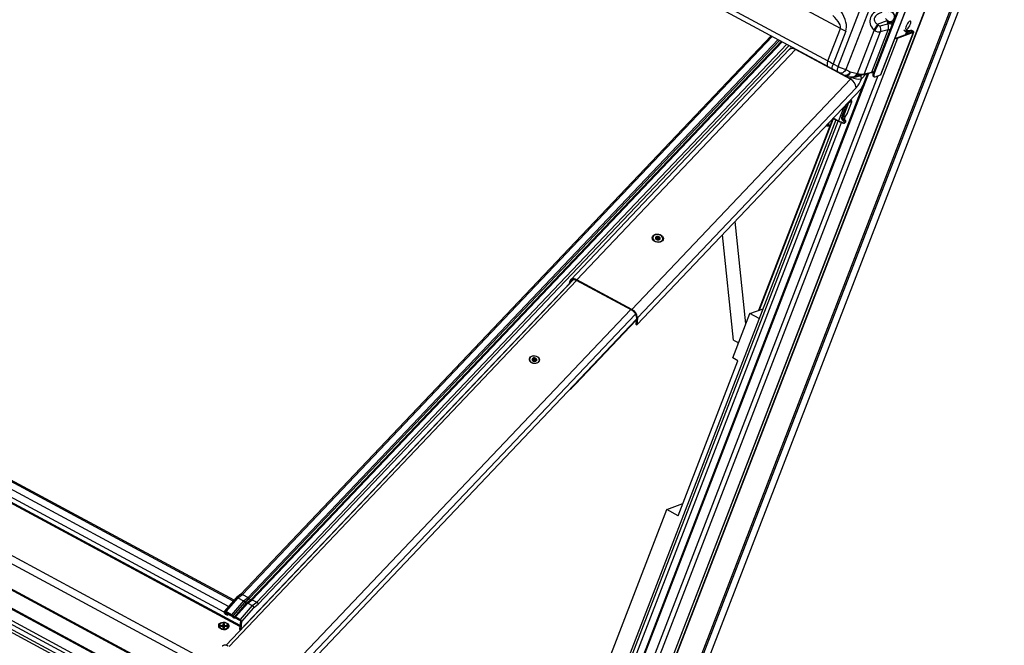
# Model space of a CAD drawing. Units: millimetres. Extents: x -23272466 to 44913, y -22484634 to 188.
# Drawn here: x -23270368 to -23270318, y -22482996 to -22482964 of the extents above; entities that cross this region are included whole.
import ezdxf

# ---------------------------------------------------------------- set-up
doc = ezdxf.new("R2010")
doc.units = ezdxf.units.MM
doc.linetypes.add('DASHED', pattern=[19.05, 12.7, -6.35])
doc.layers.get('0').update_dxf_attribs({"lineweight": 20})
doc.layers.add('KEYLITE FELT-BREATHER MEMBRANE', color=151, linetype='DASHED', lineweight=35)

# ---------------------------------------------------------------- blocks, each defined once
blk = doc.blocks.new('ikona TH FE')
at = {"color": 152, "linetype": 'Continuous', "lineweight": 25, "true_color": 0x2776bb}
for p, q in [((5308.547, -2593.538), (5248.762, -2561.356)), ((5307.536, -2596.544), (5247.751, -2564.362)), ((5247.768, -2563.93), (5307.553, -2596.112)), ((5286.933, -2670.641), (5321.573, -2580.93)), ((5287.985, -2668.244), (5321.063, -2582.579)), ((5316.012, -2584.538), (5311.204, -2596.991)), ((5316.07, -2584.569), (5311.262, -2597.022)), ((5316.725, -2584.327), (5311.746, -2597.22)), ((5311.759, -2597.21), (5316.739, -2584.312)), ((5289.961, -2664.6), (5320.491, -2585.53)), ((5286.95, -2665.43), (5317.262, -2586.925)), ((5286.963, -2665.449), (5317.293, -2586.899)), ((5308.379, -2596.554), (5310.67, -2590.62)), ((5311.282, -2590.835), (5308.977, -2596.805)), ((5311.489, -2593.197), (5312.257, -2592.911)), ((5311.489, -2593.197), (5311.538, -2593.249)), ((5311.714, -2593.336), (5312.321, -2593.177)), ((5312.257, -2592.911), (5312.242, -2592.871)), ((5312.327, -2593.088), (5312.257, -2592.911)), ((5312.427, -2593.099), (5312.378, -2593.056)), ((5312.418, -2592.96), (5312.419, -2592.963)), ((5312.714, -2593.078), (5312.599, -2593.082)), ((5312.599, -2593.082), (5312.697, -2593.123)), ((5312.728, -2592.891), (5312.743, -2592.879)), ((5303.054, -2594.131), (5260.9, -2638.472)), ((5287.264, -2664.025), (5314.364, -2593.839)), ((5287.28, -2664.014), (5314.381, -2593.825)), ((5307.553, -2596.112), (5308.547, -2593.538)), ((5308.965, -2593.751), (5307.968, -2596.333)), ((5309.911, -2597.12), (5311.232, -2593.699)), ((5311.717, -2593.802), (5310.425, -2597.148)), ((5311.035, -2597), (5312.333, -2593.641)), ((5311.232, -2593.699), (5311.183, -2593.647)), ((5312.333, -2593.641), (5311.717, -2593.802)), ((5313.032, -2594.279), (5314.306, -2593.808)), ((5313.09, -2594.31), (5314.364, -2593.839)), ((5313.798, -2593.843), (5313.579, -2593.677)), ((5313.626, -2593.66), (5313.808, -2593.798)), ((5313.725, -2593.735), (5313.745, -2593.683)), ((5313.729, -2594.021), (5313.798, -2593.843)), ((5313.745, -2593.683), (5313.789, -2593.716)), ((5313.745, -2593.683), (5314.116, -2593.683)), ((5313.798, -2593.887), (5313.748, -2594.014)), ((5313.769, -2593.768), (5313.789, -2593.716)), ((5313.789, -2593.716), (5314.16, -2593.716)), ((5313.805, -2593.88), (5313.808, -2593.879)), ((5314.306, -2593.808), (5313.93, -2593.947)), ((5313.931, -2593.834), (5314.082, -2593.778)), ((5314.091, -2593.739), (5314.076, -2593.78)), ((5314.082, -2593.778), (5314.093, -2593.749)), ((5314.16, -2593.716), (5314.116, -2593.683)), ((5314.124, -2593.731), (5314.206, -2593.739)), ((5314.16, -2593.716), (5314.153, -2593.734)), ((5314.306, -2593.808), (5314.364, -2593.839)), ((5314.312, -2593.804), (5314.313, -2593.802)), ((5303.134, -2594.174), (5261.017, -2638.477)), ((5303.591, -2594.42), (5261.474, -2638.722)), ((5303.713, -2594.486), (5261.569, -2638.817)), ((5303.846, -2594.557), (5261.702, -2638.888)), ((5303.923, -2594.599), (5261.806, -2638.901)), ((5304.28, -2594.791), (5262.163, -2639.093)), ((5304.461, -2594.888), (5262.276, -2639.262)), ((5313.09, -2594.31), (5283.613, -2670.653)), ((5313.032, -2594.279), (5313.09, -2594.31)), ((5304.487, -2595.209), (5287.11, -2613.488)), ((5304.966, -2595.214), (5287.588, -2613.494)), ((5309.343, -2597.57), (5304.966, -2595.214)), ((5307.968, -2596.333), (5308.379, -2596.554)), ((5310.71, -2597.109), (5282.996, -2668.886)), ((5283.077, -2668.903), (5310.808, -2597.086)), ((5308.299, -2596.953), (5307.888, -2596.733)), ((5308.884, -2597.262), (5308.53, -2597.076)), ((5308.977, -2596.805), (5309.331, -2596.991)), ((5309.331, -2596.991), (5309.911, -2597.12)), ((5310.165, -2597.291), (5310.246, -2597.205)), ((5310.588, -2597.139), (5310.214, -2597.532)), ((5310.38, -2597.189), (5310.991, -2597.042)), ((5310.425, -2597.148), (5311.035, -2597)), ((5310.806, -2597.09), (5310.808, -2597.086)), ((5311.204, -2596.991), (5311.262, -2597.022)), ((5311.313, -2597.38), (5311.746, -2597.22)), ((5311.52, -2597.304), (5283.231, -2670.568)), ((5291.965, -2615.85), (5309.343, -2597.57)), ((5309.036, -2597.318), (5309.249, -2597.365)), ((5311.188, -2597.349), (5311.246, -2597.381)), ((5292.372, -2617.076), (5310.224, -2598.297)), ((5309.797, -2598.239), (5292.42, -2616.518)), ((5310.224, -2598.297), (5310.333, -2598.071)), ((5309.041, -2599.542), (5308.66, -2600.528)), ((5309.191, -2599.447), (5308.766, -2600.546)), ((5309.08, -2600.311), (5309.45, -2599.351)), ((5309.45, -2599.351), (5309.191, -2599.447)), ((5309.21, -2599.364), (5309.426, -2599.285)), ((5309.343, -2599.24), (5309.321, -2599.248)), ((5309.426, -2599.285), (5309.343, -2599.24)), ((5309.415, -2599.272), (5309.359, -2599.241)), ((5308.821, -2599.773), (5308.397, -2600.871)), ((5308.977, -2600.468), (5309.08, -2600.311)), ((5308.977, -2600.473), (5309.074, -2600.325)), ((5309.098, -2600.28), (5309.08, -2600.311)), ((5309.08, -2600.311), (5309.08, -2600.314)), ((5308.188, -2600.795), (5282.069, -2668.44)), ((5282.245, -2668.54), (5308.366, -2600.891)), ((5282.538, -2668.562), (5308.625, -2601.001)), ((5307.915, -2600.727), (5302.047, -2615.923)), ((5302.128, -2615.893), (5307.998, -2600.693)), ((5307.628, -2601.028), (5307.603, -2601.13)), ((5307.964, -2600.675), (5308.396, -2600.907)), ((5307.987, -2600.65), (5308.397, -2600.871)), ((5308.766, -2600.546), (5308.977, -2600.468)), ((5308.812, -2601.017), (5308.881, -2601.017)), ((5308.868, -2601.049), (5308.947, -2600.98)), ((5308.942, -2600.968), (5308.881, -2601.017)), ((5307.428, -2601.239), (5307.487, -2601.271)), ((5307.493, -2601.261), (5307.505, -2601.267)), ((5301.032, -2617.005), (5300.177, -2608.866)), ((5293.635, -2610.152), (5293.634, -2610.161)), ((5293.872, -2610.26), (5293.876, -2610.225)), ((5293.897, -2610.272), (5293.905, -2610.206)), ((5293.908, -2610.24), (5293.901, -2610.237)), ((5293.908, -2610.24), (5293.921, -2610.115)), ((5293.992, -2610.215), (5294.005, -2610.089)), ((5294.063, -2610.221), (5294.077, -2610.096)), ((5294.141, -2610.263), (5294.154, -2610.138)), ((5294.152, -2610.261), (5294.141, -2610.263)), ((5294.155, -2610.229), (5294.148, -2610.296)), ((5294.176, -2610.289), (5294.18, -2610.254)), ((5294.429, -2610.247), (5294.43, -2610.238)), ((5300.047, -2618.296), (5299.169, -2609.927)), ((5260.355, -2638.952), (5210.449, -2612.088)), ((5260.821, -2641.041), (5208.419, -2612.833)), ((5260.829, -2640.965), (5208.45, -2612.77)), ((5259.926, -2639.444), (5210.02, -2612.58)), ((5260.294, -2639.022), (5210.388, -2612.158)), ((5262.522, -2646.087), (5201.671, -2613.331)), ((5259.559, -2639.886), (5209.64, -2613.015)), ((5287.312, -2613.497), (5259.72, -2642.52)), ((5287.312, -2613.497), (5259.72, -2642.52)), ((5259.954, -2642.613), (5287.575, -2613.559)), ((5287.025, -2613.799), (5287.047, -2613.626)), ((5287.128, -2613.69), (5287.13, -2613.672)), ((5287.13, -2613.672), (5287.294, -2613.499)), ((5291.957, -2615.918), (5287.581, -2613.562)), ((5291.965, -2615.85), (5287.588, -2613.494)), ((5262.272, -2646.592), (5201.42, -2613.836)), ((5287.029, -2613.768), (5260.884, -2641.27)), ((5262.05, -2648.574), (5201.198, -2615.818)), ((5262.068, -2648.494), (5201.216, -2615.738)), ((5264.247, -2644.926), (5291.87, -2615.87)), ((5301.35, -2616.181), (5302.397, -2615.794)), ((5264.582, -2645.831), (5292.322, -2616.653)), ((5264.587, -2645.334), (5292.267, -2616.217)), ((5287.501, -2621.778), (5292.316, -2616.712)), ((5292.337, -2616.475), (5292.289, -2617.031)), ((5292.42, -2616.518), (5292.372, -2617.076)), ((5299.991, -2619.699), (5301.35, -2616.181)), ((5302.093, -2616.581), (5301.35, -2616.181)), ((5261.671, -2649.807), (5200.819, -2617.05)), ((5200.822, -2617.121), (5261.674, -2649.877)), ((5292.289, -2617.031), (5292.372, -2617.076)), ((5300.047, -2618.296), (5300.357, -2618.462)), ((5300.363, -2618.466), (5300.357, -2618.462)), ((5283.827, -2619.794), (5283.827, -2619.797)), ((5284.065, -2619.858), (5284.071, -2619.806)), ((5284.106, -2619.938), (5284.108, -2619.922)), ((5284.112, -2619.945), (5284.116, -2619.912)), ((5284.115, -2619.898), (5284.127, -2619.782)), ((5284.173, -2619.857), (5284.187, -2619.732)), ((5284.266, -2619.867), (5284.28, -2619.741)), ((5284.319, -2619.931), (5284.315, -2619.966)), ((5284.33, -2619.8), (5284.317, -2619.917)), ((5284.323, -2619.961), (5284.325, -2619.943)), ((5284.375, -2619.889), (5284.381, -2619.837)), ((5284.622, -2619.883), (5284.623, -2619.88)), ((5295.652, -2632.236), (5300.406, -2619.923)), ((5300.406, -2619.923), (5299.991, -2619.699)), ((5294.739, -2631.745), (5296.026, -2631.269)), ((5252.945, -2646.404), (5226.776, -2632.317)), ((5253.208, -2646.237), (5227.116, -2632.191)), ((5254.191, -2645.854), (5228.083, -2631.8)), ((5282.343, -2663.847), (5294.739, -2631.745)), ((5295.652, -2632.236), (5294.739, -2631.745)), ((5252.428, -2646.76), (5226.286, -2632.689)), ((5252.606, -2646.619), (5226.489, -2632.56)), ((5260.531, -2638.75), (5259.571, -2639.851)), ((5260.658, -2638.746), (5259.693, -2639.852)), ((5260.904, -2638.469), (5260.541, -2638.741)), ((5260.658, -2638.746), (5261.017, -2638.477)), ((5260.658, -2638.746), (5261.114, -2638.992)), ((5261.017, -2638.477), (5261.474, -2638.722)), ((5261.114, -2638.992), (5261.474, -2638.722)), ((5261.114, -2638.992), (5260.149, -2640.098)), ((5261.207, -2639.088), (5260.245, -2640.191)), ((5261.339, -2639.16), (5260.378, -2640.262)), ((5261.446, -2639.17), (5260.481, -2640.276)), ((5261.803, -2639.363), (5260.838, -2640.468)), ((5261.91, -2639.537), (5260.952, -2640.634)), ((5261.207, -2639.088), (5261.569, -2638.817)), ((5261.339, -2639.16), (5261.702, -2638.888)), ((5261.446, -2639.17), (5261.806, -2638.901)), ((5261.446, -2639.17), (5261.803, -2639.363)), ((5261.803, -2639.363), (5262.163, -2639.093)), ((5261.806, -2638.901), (5262.163, -2639.093)), ((5261.91, -2639.537), (5262.276, -2639.262)), ((5259.671, -2640.05), (5259.838, -2640.139)), ((5259.72, -2639.936), (5259.679, -2639.984)), ((5259.845, -2640.073), (5259.679, -2639.984)), ((5259.686, -2639.918), (5260.142, -2640.163)), ((5260.149, -2640.098), (5259.693, -2639.852)), ((5259.92, -2640.044), (5259.838, -2640.139)), ((5259.838, -2640.139), (5259.845, -2640.073)), ((5259.886, -2640.026), (5259.845, -2640.073)), ((5260.2, -2640.231), (5259.899, -2640.069)), ((5260.838, -2640.468), (5260.481, -2640.276)), ((5259.185, -2640.943), (5259.182, -2640.977)), ((5259.295, -2641.005), (5259.293, -2640.939)), ((5259.293, -2640.939), (5259.463, -2640.945)), ((5259.34, -2641.004), (5259.293, -2640.939)), ((5259.295, -2641.005), (5259.465, -2641.011)), ((5259.34, -2641.006), (5259.34, -2641.004)), ((5259.347, -2641.007), (5259.34, -2641.004)), ((5259.456, -2641.011), (5259.463, -2640.945)), ((5259.463, -2640.945), (5259.487, -2640.928)), ((5259.49, -2641.03), (5259.465, -2641.011)), ((5259.487, -2640.928), (5259.477, -2641.021)), ((5259.574, -2640.806), (5259.484, -2640.803)), ((5259.487, -2640.928), (5259.484, -2640.803)), ((5259.568, -2640.908), (5259.487, -2640.905)), ((5259.493, -2641.155), (5259.49, -2641.03)), ((5259.565, -2641.067), (5259.491, -2641.065)), ((5259.518, -2641.083), (5259.491, -2641.071)), ((5259.491, -2641.084), (5259.519, -2641.116)), ((5259.565, -2641.067), (5259.518, -2641.083)), ((5259.519, -2641.116), (5259.518, -2641.083)), ((5259.519, -2641.116), (5259.565, -2641.067)), ((5259.565, -2641.067), (5259.564, -2641.118)), ((5259.568, -2640.908), (5259.565, -2641.039)), ((5259.565, -2641.039), (5259.577, -2640.931)), ((5259.577, -2641.054), (5259.565, -2641.039)), ((5259.565, -2641.067), (5259.577, -2641.054)), ((5259.566, -2641.133), (5259.565, -2641.067)), ((5259.574, -2640.806), (5259.568, -2640.908)), ((5259.58, -2641.033), (5259.568, -2641.142)), ((5259.577, -2640.931), (5259.574, -2640.806)), ((5259.577, -2640.931), (5259.602, -2640.95)), ((5259.604, -2641.016), (5259.58, -2641.033)), ((5259.583, -2641.158), (5259.58, -2641.033)), ((5259.602, -2640.95), (5259.595, -2641.023)), ((5259.602, -2640.95), (5259.772, -2640.956)), ((5259.604, -2641.016), (5259.774, -2641.022)), ((5259.712, -2641.017), (5259.704, -2641.019)), ((5259.772, -2640.956), (5259.712, -2641.017)), ((5259.712, -2641.02), (5259.712, -2641.017)), ((5259.774, -2641.022), (5259.772, -2640.956)), ((5259.878, -2641.052), (5259.881, -2641.018)), ((5260.867, -2640.59), (5260.409, -2640.343)), ((5260.474, -2640.342), (5260.831, -2640.534)), ((5260.869, -2640.59), (5260.801, -2641.225)), ((5260.952, -2640.634), (5260.884, -2641.27)), ((5259.346, -2641.223), (5259.349, -2641.225)), ((5259.519, -2641.116), (5259.492, -2641.115)), ((5259.519, -2641.116), (5259.492, -2641.125)), ((5259.566, -2641.133), (5259.493, -2641.131)), ((5259.583, -2641.158), (5259.493, -2641.155)), ((5259.519, -2641.132), (5259.519, -2641.116)), ((5259.566, -2641.133), (5259.519, -2641.116)), ((5259.564, -2641.118), (5259.519, -2641.116)), ((5259.564, -2641.118), (5259.566, -2641.133)), ((5259.566, -2641.133), (5259.569, -2641.134)), ((5259.568, -2641.142), (5259.571, -2641.157)), ((5259.662, -2641.258), (5259.665, -2641.257))]:
    blk.add_line(p, q, dxfattribs=at)
at = {"color": 152, "linetype": 'Continuous', "lineweight": 25, "true_color": 0x2776bb, "flags": 128}
for points in [[(5312.142, -2592.747), (5312.173, -2592.796), (5312.255, -2592.882), (5312.357, -2592.941), (5312.47, -2592.968), (5312.583, -2592.961), (5312.686, -2592.92), (5312.771, -2592.849), (5312.829, -2592.755), (5312.856, -2592.645), (5312.849, -2592.529), (5312.809, -2592.418), (5312.739, -2592.321), (5312.646, -2592.248), (5312.537, -2592.204), (5312.423, -2592.194), (5312.352, -2592.205)], [(5312.68, -2592.924), (5312.757, -2592.889), (5312.801, -2592.855)], [(5313.77, -2593.343), (5313.739, -2593.442), (5313.727, -2593.525), (5313.735, -2593.584), (5313.764, -2593.614), (5313.809, -2593.611), (5313.866, -2593.576), (5313.93, -2593.512), (5313.995, -2593.426), (5314.054, -2593.325), (5314.102, -2593.22), (5314.133, -2593.121), (5314.145, -2593.038), (5314.136, -2592.979), (5314.108, -2592.949), (5314.063, -2592.952), (5314.006, -2592.987), (5313.942, -2593.051), (5313.877, -2593.137), (5313.818, -2593.238), (5313.77, -2593.343)], [(5313.93, -2593.947), (5313.912, -2593.949), (5313.888, -2593.946), (5313.861, -2593.938), (5313.834, -2593.926), (5313.813, -2593.912), (5313.8, -2593.899), (5313.797, -2593.887), (5313.805, -2593.88)], [(5313.808, -2593.879), (5313.813, -2593.877), (5313.816, -2593.873), (5313.817, -2593.87), (5313.816, -2593.865), (5313.814, -2593.86), (5313.81, -2593.855), (5313.805, -2593.849), (5313.798, -2593.843)], [(5314.093, -2593.749), (5314.091, -2593.745), (5314.091, -2593.74), (5314.093, -2593.737), (5314.096, -2593.734), (5314.101, -2593.732), (5314.107, -2593.731), (5314.115, -2593.73), (5314.124, -2593.731)], [(5314.364, -2593.839), (5314.381, -2593.825), (5314.379, -2593.804), (5314.358, -2593.777), (5314.321, -2593.749), (5314.272, -2593.723), (5314.217, -2593.701), (5314.163, -2593.687), (5314.116, -2593.683)], [(5314.306, -2593.808), (5314.316, -2593.8), (5314.315, -2593.787), (5314.302, -2593.772), (5314.281, -2593.755), (5314.252, -2593.74), (5314.219, -2593.727), (5314.188, -2593.719), (5314.16, -2593.716)], [(5314.206, -2593.739), (5314.227, -2593.743), (5314.25, -2593.75), (5314.272, -2593.76), (5314.292, -2593.771), (5314.306, -2593.783), (5314.313, -2593.794), (5314.313, -2593.802), (5314.306, -2593.808)], [(5307.553, -2596.112), (5307.525, -2596.191), (5307.504, -2596.266), (5307.49, -2596.335), (5307.484, -2596.397), (5307.486, -2596.45), (5307.495, -2596.492), (5307.512, -2596.524), (5307.536, -2596.544)], [(5307.968, -2596.333), (5307.935, -2596.41), (5307.909, -2596.483), (5307.888, -2596.548), (5307.874, -2596.606), (5307.867, -2596.654), (5307.867, -2596.692), (5307.874, -2596.718), (5307.888, -2596.733)], [(5308.379, -2596.554), (5308.347, -2596.631), (5308.32, -2596.703), (5308.299, -2596.769), (5308.285, -2596.827), (5308.278, -2596.875), (5308.278, -2596.913), (5308.285, -2596.939), (5308.299, -2596.953)], [(5308.977, -2596.805), (5308.92, -2596.881), (5308.86, -2596.948), (5308.798, -2597.003), (5308.738, -2597.047), (5308.679, -2597.076), (5308.623, -2597.091), (5308.573, -2597.091), (5308.53, -2597.076)], [(5309.331, -2596.991), (5309.274, -2597.067), (5309.214, -2597.134), (5309.152, -2597.189), (5309.092, -2597.233), (5309.033, -2597.262), (5308.977, -2597.277), (5308.927, -2597.277), (5308.884, -2597.262)], [(5309.331, -2596.991), (5309.288, -2597.089), (5309.24, -2597.173), (5309.19, -2597.241), (5309.139, -2597.289), (5309.088, -2597.315), (5309.041, -2597.319), (5309.036, -2597.318)], [(5309.943, -2597.178), (5309.865, -2597.208), (5309.827, -2597.222)], [(5309.911, -2597.12), (5309.898, -2597.145), (5309.885, -2597.16), (5309.872, -2597.164), (5309.867, -2597.162)], [(5311.188, -2597.349), (5311.183, -2597.347), (5311.161, -2597.32), (5311.148, -2597.278), (5311.147, -2597.222), (5311.155, -2597.153), (5311.175, -2597.075), (5311.204, -2596.991)], [(5311.262, -2597.022), (5311.233, -2597.106), (5311.214, -2597.184), (5311.205, -2597.253), (5311.206, -2597.309), (5311.219, -2597.352), (5311.241, -2597.378), (5311.273, -2597.388), (5311.313, -2597.38)], [(5311.759, -2597.21), (5311.755, -2597.215), (5311.746, -2597.22)], [(5309.343, -2599.24), (5309.334, -2599.236), (5309.332, -2599.236)], [(5308.396, -2600.907), (5308.395, -2600.907), (5308.393, -2600.904), (5308.392, -2600.9), (5308.392, -2600.894), (5308.393, -2600.887), (5308.395, -2600.88), (5308.397, -2600.871)], [(5308.403, -2600.907), (5308.399, -2600.908), (5308.396, -2600.907)], [(5308.776, -2601.039), (5308.78, -2601.042), (5308.784, -2601.044)], [(5308.784, -2601.044), (5308.784, -2601.044), (5308.789, -2601.044), (5308.794, -2601.042), (5308.799, -2601.038), (5308.804, -2601.033), (5308.808, -2601.026), (5308.812, -2601.017)], [(5308.812, -2601.017), (5308.81, -2601.028), (5308.807, -2601.037), (5308.803, -2601.042), (5308.799, -2601.045), (5308.799, -2601.045)], [(5308.947, -2600.98), (5308.947, -2600.98), (5308.947, -2600.978), (5308.945, -2600.974), (5308.942, -2600.968)], [(5308.95, -2600.852), (5308.957, -2600.853), (5308.96, -2600.855)], [(5308.977, -2600.473), (5308.978, -2600.472), (5308.977, -2600.468)], [(5294.406, -2610.396), (5294.321, -2610.462), (5294.212, -2610.506), (5294.089, -2610.524), (5293.961, -2610.517), (5293.839, -2610.483), (5293.733, -2610.425), (5293.651, -2610.349), (5293.6, -2610.261), (5293.584, -2610.167), (5293.604, -2610.076), (5293.659, -2609.994), (5293.744, -2609.928), (5293.852, -2609.884), (5293.976, -2609.866), (5294.103, -2609.874), (5294.225, -2609.907), (5294.332, -2609.965), (5294.414, -2610.041), (5294.465, -2610.129), (5294.481, -2610.223), (5294.461, -2610.314), (5294.406, -2610.396)], [(5293.7, -2610.016), (5293.65, -2610.093), (5293.633, -2610.178), (5293.652, -2610.265), (5293.705, -2610.346), (5293.787, -2610.414), (5293.891, -2610.462), (5294.007, -2610.486), (5294.125, -2610.484), (5294.236, -2610.457), (5294.328, -2610.406), (5294.394, -2610.337), (5294.427, -2610.255), (5294.426, -2610.168), (5294.39, -2610.083), (5294.322, -2610.008), (5294.228, -2609.95), (5294.117, -2609.913), (5293.998, -2609.902), (5293.882, -2609.916), (5293.78, -2609.956), (5293.7, -2610.016)], [(5293.992, -2610.215), (5293.989, -2610.225), (5293.983, -2610.233), (5293.973, -2610.241), (5293.962, -2610.246), (5293.948, -2610.248), (5293.934, -2610.248), (5293.92, -2610.246), (5293.908, -2610.24)], [(5294.063, -2610.221), (5294.061, -2610.211), (5294.054, -2610.202), (5294.043, -2610.195), (5294.029, -2610.192), (5294.016, -2610.193), (5294.004, -2610.197), (5293.995, -2610.205), (5293.992, -2610.215)], [(5294.038, -2610.334), (5294.084, -2610.331), (5294.126, -2610.321), (5294.163, -2610.302), (5294.192, -2610.278), (5294.212, -2610.248), (5294.221, -2610.216), (5294.219, -2610.182), (5294.207, -2610.149)], [(5294.141, -2610.263), (5294.127, -2610.266), (5294.113, -2610.266), (5294.099, -2610.263), (5294.087, -2610.258), (5294.076, -2610.25), (5294.069, -2610.241), (5294.064, -2610.231), (5294.063, -2610.221)], [(5287.588, -2613.494), (5287.491, -2613.45), (5287.396, -2613.423), (5287.307, -2613.413), (5287.227, -2613.423), (5287.158, -2613.45), (5287.104, -2613.494), (5287.067, -2613.554), (5287.047, -2613.626)], [(5287.581, -2613.562), (5287.5, -2613.525), (5287.421, -2613.502), (5287.347, -2613.495), (5287.279, -2613.503), (5287.222, -2613.525), (5287.177, -2613.562), (5287.146, -2613.612), (5287.13, -2613.672)], [(5284.561, -2620.018), (5284.48, -2620.079), (5284.377, -2620.119), (5284.26, -2620.133), (5284.14, -2620.122), (5284.027, -2620.085), (5283.933, -2620.026), (5283.864, -2619.95), (5283.827, -2619.864), (5283.826, -2619.776), (5283.86, -2619.693), (5283.926, -2619.623), (5284.02, -2619.572), (5284.131, -2619.545), (5284.251, -2619.543), (5284.368, -2619.568), (5284.473, -2619.616), (5284.556, -2619.684), (5284.609, -2619.766), (5284.628, -2619.854), (5284.612, -2619.94), (5284.561, -2620.018)], [(5284.561, -2620.018), (5284.48, -2620.079), (5284.377, -2620.119), (5284.26, -2620.133), (5284.14, -2620.122), (5284.027, -2620.085), (5283.933, -2620.026), (5283.864, -2619.95), (5283.827, -2619.864), (5283.826, -2619.776), (5283.86, -2619.693), (5283.926, -2619.623), (5284.02, -2619.572), (5284.131, -2619.545), (5284.251, -2619.543), (5284.368, -2619.568), (5284.473, -2619.616), (5284.556, -2619.684), (5284.609, -2619.766), (5284.628, -2619.854), (5284.612, -2619.94), (5284.561, -2620.018)], [(5284.004, -2620.07), (5284.112, -2620.112), (5284.229, -2620.13), (5284.347, -2620.122), (5284.453, -2620.088), (5284.54, -2620.033), (5284.598, -2619.96), (5284.623, -2619.876), (5284.613, -2619.788), (5284.568, -2619.705), (5284.493, -2619.634), (5284.394, -2619.58), (5284.28, -2619.55), (5284.161, -2619.545), (5284.048, -2619.566), (5283.951, -2619.611), (5283.877, -2619.676), (5283.835, -2619.756), (5283.828, -2619.842), (5283.855, -2619.928), (5283.916, -2620.007), (5284.004, -2620.07)], [(5259.201, -2640.802), (5259.281, -2640.741), (5259.384, -2640.702), (5259.499, -2640.687), (5259.618, -2640.699), (5259.729, -2640.735), (5259.823, -2640.794), (5259.891, -2640.868), (5259.927, -2640.953), (5259.929, -2641.041), (5259.895, -2641.123), (5259.829, -2641.192), (5259.737, -2641.242), (5259.627, -2641.27), (5259.508, -2641.271), (5259.392, -2641.247), (5259.288, -2641.199), (5259.206, -2641.132), (5259.154, -2641.051), (5259.135, -2640.964), (5259.151, -2640.878), (5259.201, -2640.802)], [(5259.182, -2640.977), (5259.187, -2641.044), (5259.226, -2641.125), (5259.298, -2641.195), (5259.396, -2641.244), (5259.508, -2641.269), (5259.622, -2641.266), (5259.726, -2641.236), (5259.809, -2641.182), (5259.862, -2641.109), (5259.878, -2641.052)], [(5259.882, -2640.993), (5259.861, -2640.909), (5259.805, -2640.833), (5259.719, -2640.773), (5259.613, -2640.735), (5259.498, -2640.724), (5259.387, -2640.741), (5259.292, -2640.783), (5259.223, -2640.847), (5259.188, -2640.926), (5259.19, -2641.01), (5259.23, -2641.091), (5259.302, -2641.161), (5259.399, -2641.21), (5259.511, -2641.235), (5259.626, -2641.232), (5259.73, -2641.202), (5259.813, -2641.148), (5259.866, -2641.075), (5259.882, -2640.993)]]:
    blk.add_lwpolyline(points, dxfattribs=at)
at = {"color": 152, "linetype": 'Continuous', "lineweight": 25, "true_color": 0x2776bb}
for centre, radius, start, end in [((5312.467, -2592.584), 0.404, 313.16568, 100.41219), ((5310.595, -2592.918), 0.937, 308.86605, 342.62744), ((5310.644, -2592.969), 0.937, 308.86598, 342.62751), ((5311.081, -2593.572), 0.676, 340.07856, 20.44044), ((5311.153, -2589.979), 3.133, 290.62424, 291.1171), ((5312.594, -2593.194), 0.192, 150.43922, 163.99988), ((5312.755, -2592.771), 0.387, 209.83266, 230.62435), ((5312.786, -2592.961), 0.223, 181.04087, 212.94166), ((5313.576, -2584.187), 10.617, 241.72895, 244.26019), ((5312.422, -2594.126), 0.494, 81.16328, 100.45493), ((5313.914, -2593.664), 0.171, 231.85063, 275.63398), ((5314.078, -2593.76), 0.0185, 283.11045, 34.94924), ((5313.013, -2593.938), 0.381, 250.14268, 281.74706), ((5312.975, -2594.009), 0.276, 252.73117, 282.10366), ((5304.723, -2595.538), 0.405, 53.10939, 125.58664), ((5309.166, -2596.732), 0.6, 242.28476, 257.4447), ((5309.407, -2595.371), 1.975, 278.50762, 292.16408), ((5310.233, -2595.933), 1.23, 254.82749, 278.98003), ((5310.364, -2597.128), 0.0636, 284.52685, 341.10554), ((5310.975, -2596.98), 0.0636, 284.49952, 341.10335), ((5311.125, -2597.477), 0.485, 80.98128, 100.63479), ((5308.996, -2598.295), 0.804, 3.99716, 64.44661), ((5309.399, -2594.416), 2.975, 270.8358, 284.92871), ((5310.016, -2596.432), 1.118, 239.0789, 280.2047), ((5309.717, -2597.508), 0.498, 357.22816, 25.85445), ((5309.166, -2599.334), 0.115, 253.77041, 282.46265), ((5309.139, -2599.428), 0.0547, 339.98478, 38.62839), ((5309.399, -2599.332), 0.0546, 339.94538, 60.64884), ((5307.529, -2601.061), 0.101, 255.47262, 316.89741), ((5309.076, -2599.608), 1.434, 241.73236, 259.3552), ((5309.015, -2599.768), 1.293, 241.73245, 259.35508), ((5308.741, -2600.374), 0.174, 242.48097, 278.27393), ((5308.793, -2600.995), 0.05, 260.04823, 276.65676), ((5293.949, -2610.186), 0.106, 140.75788, 209.24827), ((5293.883, -2610.235), 0.0264, 186.10882, 240.15061), ((5293.892, -2610.126), 0.0258, 108.87536, 164.02188), ((5294.031, -2610.12), 0.213, 220.45834, 262.14524), ((5294.015, -2610.266), 0.211, 85.10881, 128.74321), ((5294.025, -2610.289), 0.0476, 242.22826, 286.72483), ((5294.04, -2610.104), 0.0487, 71.30392, 97.65241), ((5294.032, -2610.27), 0.213, 39.56834, 83.83297), ((5294.181, -2610.155), 0.0263, 13.47939, 52.87136), ((5291.669, -2616.522), 0.67, 3.99743, 64.44636), ((5291.618, -2616.575), 0.804, 3.99755, 64.44623), ((5284.054, -2619.82), 0.0196, 150.67584, 199.34436), ((5284.174, -2619.819), 0.138, 183.36188, 241.66432), ((5284.17, -2619.842), 0.136, 106.31071, 166.57055), ((5284.138, -2619.914), 0.0406, 221.50186, 261.9116), ((5284.139, -2619.885), 0.044, 39.46229, 115.52511), ((5284.153, -2619.746), 0.0402, 92.63032, 122.20662), ((5284.237, -2619.723), 0.253, 245.63945, 283.30576), ((5284.22, -2619.895), 0.202, 15.13374, 110.05619), ((5284.224, -2619.818), 0.064, 217.24428, 311.13245), ((5284.294, -2619.901), 0.0437, 48.54375, 128.72673), ((5284.298, -2619.93), 0.0398, 266.99152, 307.77685), ((5284.347, -2619.92), 0.0297, 174.0599, 197.23094), ((5284.28, -2619.831), 0.137, 287.71274, 344.06953), ((5284.398, -2619.854), 0.0205, 315.03712, 34.98684), ((5284.389, -2618.866), 4.262, 308.8421, 316.8924), ((5260.955, -2638.562), 0.105, 53.77393, 118.81088), ((5261.358, -2638.934), 0.241, 29.08798, 61.40539), ((5261.68, -2638.769), 0.121, 203.3123, 280.10116), ((5261.741, -2639), 0.118, 56.63889, 109.29669), ((5262.077, -2639.273), 0.199, 3.17625, 64.62117), ((5260.959, -2641.227), 0.158, 179.13101, 223.72554), ((5260.926, -2641.272), 0.0418, 176.37674, 206.7252)]:
    blk.add_arc(centre, radius, start, end, dxfattribs=at)
for centre, major_axis, ratio, start_param, end_param in [((5252.689, -2565.075), (55.849, -28.483), 0.059836, 0.006193, 0.180726), ((5251.338, -2565.943), (57.598, -27.875), 0.117479, 0.009684, 0.184217), ((5312.566, -2593.031), (1.677, -0.12), 0.697495, 2.067431, 3.794642), ((5311.529, -2592.816), (-0.194, 0.517), 0.385875, 2.4038, 3.101932), ((5311.81, -2593.378), (-0.302, 0.523), 0.907774, 3.768981, 4.578089), ((5311.058, -2593.007), (0.773, -0.731), 0.436248, 5.313542, 6.011673), ((5304.992, -2595.084), (0.103, 0.172), 0.281858, 4.039324, 4.318953), ((5308.901, -2596.546), (3.582, -1.827), 0.059852, 4.357216, 4.479389), ((5308.619, -2597.076), (3.023, -1.61), 0.012163, 4.352498, 4.474671), ((5308.385, -2596.994), (0.356, -0.189), 0.012163, 4.474671, 5.137896), ((5308.667, -2596.464), (0.915, -0.407), 0.204434, 4.483549, 5.146775), ((5309.184, -2596.736), (0.66, -0.463), 0.69108, 5.252346, 6.421344), ((5309.615, -2597.351), (-0.096, 0.888), 0.61913, 4.712855, 4.814824), ((5309.346, -2597.428), (0.086, 0.181), 0.383495, 4.00781, 5.096292), ((5309.844, -2597.689), (0.371, 0.709), 0.346026, 4.022462, 5.110944), ((5309.35, -2599.35), (-0.001, 0.112), 0.40213, 6.064777, 6.426144), ((5309.35, -2599.35), (0.087, 0.0665), 0.138998, 0.064801, 0.424031), ((5309.35, -2599.35), (0.109, 0.006), 0.138998, 5.859154, 6.217508)]:
    blk.add_ellipse(centre, major_axis=major_axis, ratio=ratio, start_param=start_param, end_param=end_param, dxfattribs=at)
for points, knots in [([(5311.851, -2592.26), (5311.79, -2592.279), (5311.668, -2592.317), (5311.506, -2592.403), (5311.372, -2592.507), (5311.278, -2592.623), (5311.232, -2592.745), (5311.229, -2592.87), (5311.282, -2593.018), (5311.383, -2593.126), (5311.466, -2593.182), (5311.489, -2593.197)], [0, 0, 0, 0, 0.134314, 0.267952, 0.363093, 0.459043, 0.546865, 0.62142, 0.736447, 0.928637, 1, 1, 1, 1]), ([(5312.321, -2593.177), (5312.321, -2593.176), (5312.323, -2593.147), (5312.325, -2593.117), (5312.327, -2593.088)], [0, 0, 0, 0, 0.014342, 1, 1, 1, 1]), ([(5312.334, -2593.075), (5312.333, -2593.075), (5312.33, -2593.077), (5312.328, -2593.082), (5312.327, -2593.086), (5312.327, -2593.088)], [0, 0, 0, 0, 0.286938, 0.639235, 1, 1, 1, 1]), ([(5312.364, -2593.067), (5312.359, -2593.068), (5312.347, -2593.07), (5312.339, -2593.073), (5312.334, -2593.075)], [0, 0, 0, 0, 0.5002836, 1, 1, 1, 1]), ([(5312.409, -2593.141), (5312.395, -2593.134), (5312.37, -2593.121), (5312.347, -2593.094), (5312.337, -2593.079), (5312.335, -2593.075), (5312.334, -2593.075)], [0, 0, 0, 0, 0.496427, 0.886337, 0.978538, 1, 1, 1, 1]), ([(5312.378, -2593.056), (5312.377, -2593.056), (5312.374, -2593.059), (5312.37, -2593.063), (5312.366, -2593.066), (5312.365, -2593.067), (5312.365, -2593.067), (5312.365, -2593.067), (5312.365, -2593.067), (5312.364, -2593.067)], [0, 0, 0, 0, 0.091949, 0.734217, 0.926295, 0.977731, 0.992451, 0.997129, 1, 1, 1, 1]), ([(5312.378, -2593.056), (5312.379, -2593.051), (5312.384, -2593.031), (5312.397, -2592.998), (5312.412, -2592.974), (5312.419, -2592.963)], [0, 0, 0, 0, 0.153364, 0.60658, 1, 1, 1, 1]), ([(5312.663, -2593.211), (5312.661, -2593.211), (5312.586, -2593.203), (5312.501, -2593.175), (5312.426, -2593.147), (5312.409, -2593.141)], [0, 0, 0, 0, 0.0216185, 0.7849933, 1, 1, 1, 1]), ([(5312.509, -2593.07), (5312.497, -2593.074), (5312.471, -2593.083), (5312.443, -2593.092), (5312.429, -2593.099), (5312.427, -2593.099)], [0, 0, 0, 0, 0.446277, 0.921617, 1, 1, 1, 1]), ([(5312.599, -2593.082), (5312.589, -2593.079), (5312.567, -2593.072), (5312.54, -2593.067), (5312.52, -2593.067), (5312.512, -2593.069), (5312.509, -2593.07)], [0, 0, 0, 0, 0.360167, 0.727105, 0.90519, 1, 1, 1, 1]), ([(5304.649, -2594.99), (5304.633, -2595.015), (5304.597, -2595.074), (5304.541, -2595.148), (5304.504, -2595.191), (5304.489, -2595.207), (5304.487, -2595.209)], [0, 0, 0, 0, 0.284699, 0.651081, 0.960765, 1, 1, 1, 1]), ([(5309.871, -2597.164), (5309.899, -2597.17), (5309.979, -2597.187), (5310.105, -2597.204), (5310.24, -2597.209), (5310.328, -2597.201), (5310.371, -2597.191), (5310.38, -2597.189)], [0, 0, 0, 0, 0.137947, 0.402551, 0.669675, 0.930425, 1, 1, 1, 1]), ([(5309.911, -2597.12), (5309.91, -2597.121), (5309.9, -2597.125), (5309.891, -2597.128), (5309.882, -2597.132)], [0, 0, 0, 0, 0.064271, 1, 1, 1, 1]), ([(5310.991, -2597.042), (5311, -2597.04), (5311.026, -2597.034), (5311.091, -2597.034), (5311.151, -2597.038), (5311.187, -2597.045), (5311.187, -2597.045)], [0, 0, 0, 0, 0.215692, 0.595839, 0.993886, 1, 1, 1, 1]), ([(5309.36, -2599.243), (5309.357, -2599.241), (5309.349, -2599.236), (5309.34, -2599.235), (5309.334, -2599.234)], [0, 0, 0, 0, 0.397072, 1, 1, 1, 1]), ([(5307.603, -2601.13), (5307.598, -2601.166), (5307.588, -2601.235), (5307.639, -2601.247), (5307.692, -2601.229), (5307.734, -2601.19), (5307.737, -2601.188)], [0, 0, 0, 0, 0.341989, 0.660509, 0.978423, 1, 1, 1, 1]), ([(5308.66, -2600.528), (5308.653, -2600.554), (5308.638, -2600.604), (5308.643, -2600.684), (5308.665, -2600.76), (5308.705, -2600.827), (5308.758, -2600.883), (5308.839, -2600.94), (5308.901, -2600.957), (5308.942, -2600.968)], [0, 0, 0, 0, 0.125533, 0.250906, 0.375238, 0.500363, 0.620918, 0.750349, 1, 1, 1, 1]), ([(5308.766, -2600.546), (5308.76, -2600.565), (5308.749, -2600.602), (5308.748, -2600.66), (5308.761, -2600.717), (5308.788, -2600.766), (5308.825, -2600.805), (5308.882, -2600.84), (5308.923, -2600.847), (5308.95, -2600.852)], [0, 0, 0, 0, 0.124852, 0.250056, 0.374398, 0.499449, 0.622697, 0.749873, 1, 1, 1, 1]), ([(5308.788, -2601.046), (5308.798, -2601.045), (5308.826, -2601.041), (5308.847, -2601.044), (5308.86, -2601.046)], [0, 0, 0, 0, 0.351897, 1, 1, 1, 1]), ([(5308.881, -2601.017), (5308.881, -2601.022), (5308.881, -2601.028), (5308.88, -2601.032), (5308.88, -2601.032), (5308.879, -2601.036), (5308.876, -2601.043), (5308.871, -2601.046), (5308.865, -2601.046), (5308.862, -2601.045), (5308.86, -2601.044)], [0, 0, 0, 0, 0.24967, 0.250781, 0.259385, 0.28334, 0.500719, 0.750148, 0.879929, 1, 1, 1, 1]), ([(5308.95, -2600.852), (5308.934, -2600.825), (5308.902, -2600.771), (5308.896, -2600.671), (5308.918, -2600.566), (5308.957, -2600.501), (5308.977, -2600.468)], [0, 0, 0, 0, 0.224704, 0.468096, 0.728925, 1, 1, 1, 1]), ([(5308.942, -2600.968), (5308.948, -2600.959), (5308.96, -2600.941), (5308.967, -2600.91), (5308.965, -2600.878), (5308.955, -2600.86), (5308.95, -2600.852)], [0, 0, 0, 0, 0.239095, 0.4864215, 0.7421433, 1, 1, 1, 1]), ([(5308.947, -2600.98), (5308.954, -2600.972), (5308.969, -2600.955), (5308.978, -2600.928), (5308.979, -2600.904), (5308.977, -2600.886), (5308.97, -2600.869), (5308.963, -2600.86), (5308.96, -2600.855)], [0, 0, 0, 0, 0.226864, 0.472538, 0.603309, 0.735731, 0.86934, 1, 1, 1, 1]), ([(5307.467, -2601.197), (5307.465, -2601.218), (5307.461, -2601.257), (5307.482, -2601.26), (5307.493, -2601.261)], [0, 0, 0, 0, 0.536788, 1, 1, 1, 1]), ([(5307.505, -2601.271), (5307.515, -2601.274), (5307.545, -2601.285), (5307.606, -2601.268), (5307.66, -2601.234), (5307.678, -2601.222)], [0, 0, 0, 0, 0.250545, 0.74417, 1, 1, 1, 1]), ([(5293.856, -2610.238), (5293.857, -2610.236), (5293.857, -2610.231), (5293.862, -2610.227), (5293.869, -2610.225), (5293.874, -2610.225), (5293.876, -2610.225)], [0, 0, 0, 0, 0.2725861, 0.5470185, 0.8393901, 1, 1, 1, 1]), ([(5293.882, -2610.157), (5293.879, -2610.154), (5293.872, -2610.146), (5293.867, -2610.133), (5293.866, -2610.124), (5293.867, -2610.12), (5293.867, -2610.119)], [0, 0, 0, 0, 0.322897, 0.647155, 0.947224, 1, 1, 1, 1]), ([(5293.908, -2610.274), (5293.904, -2610.273), (5293.896, -2610.272), (5293.883, -2610.267), (5293.874, -2610.262), (5293.87, -2610.259), (5293.87, -2610.258)], [0, 0, 0, 0, 0.321904, 0.645682, 0.945343, 1, 1, 1, 1]), ([(5293.876, -2610.225), (5293.881, -2610.225), (5293.891, -2610.225), (5293.901, -2610.218), (5293.905, -2610.208), (5293.905, -2610.196), (5293.9, -2610.183), (5293.893, -2610.169), (5293.886, -2610.161), (5293.882, -2610.157)], [0, 0, 0, 0, 0.176898, 0.35494, 0.480507, 0.606288, 0.728926, 0.866424, 1, 1, 1, 1]), ([(5293.883, -2610.102), (5293.887, -2610.101), (5293.894, -2610.1), (5293.905, -2610.103), (5293.915, -2610.109), (5293.92, -2610.113), (5293.921, -2610.115)], [0, 0, 0, 0, 0.272994, 0.547859, 0.840686, 1, 1, 1, 1]), ([(5293.985, -2610.316), (5293.985, -2610.313), (5293.984, -2610.308), (5293.975, -2610.3), (5293.963, -2610.292), (5293.95, -2610.286), (5293.935, -2610.28), (5293.921, -2610.275), (5293.912, -2610.274), (5293.908, -2610.274)], [0, 0, 0, 0, 0.176818, 0.354765, 0.480251, 0.605957, 0.728494, 0.865861, 1, 1, 1, 1]), ([(5293.921, -2610.115), (5293.927, -2610.12), (5293.937, -2610.129), (5293.956, -2610.135), (5293.972, -2610.134), (5293.985, -2610.128), (5293.995, -2610.118), (5294.003, -2610.105), (5294.004, -2610.094), (5294.005, -2610.089)], [0, 0, 0, 0, 0.176818, 0.354744, 0.480212, 0.605894, 0.728404, 0.865737, 1, 1, 1, 1]), ([(5294.002, -2610.331), (5293.999, -2610.329), (5293.993, -2610.327), (5293.987, -2610.322), (5293.985, -2610.318), (5293.985, -2610.316), (5293.985, -2610.316)], [0, 0, 0, 0, 0.293921, 0.589242, 0.905475, 1, 1, 1, 1]), ([(5294.005, -2610.089), (5294.006, -2610.085), (5294.008, -2610.076), (5294.016, -2610.064), (5294.026, -2610.058), (5294.032, -2610.057), (5294.033, -2610.056)], [0, 0, 0, 0, 0.302269, 0.605888, 0.886494, 1, 1, 1, 1]), ([(5294.057, -2610.322), (5294.057, -2610.324), (5294.056, -2610.327), (5294.049, -2610.332), (5294.042, -2610.333), (5294.038, -2610.334)], [0, 0, 0, 0, 0.34096, 0.683395, 1, 1, 1, 1]), ([(5294.055, -2610.058), (5294.059, -2610.06), (5294.066, -2610.064), (5294.073, -2610.074), (5294.077, -2610.084), (5294.077, -2610.092), (5294.077, -2610.096)], [0, 0, 0, 0, 0.249919, 0.502521, 0.769605, 1, 1, 1, 1]), ([(5294.141, -2610.296), (5294.135, -2610.296), (5294.123, -2610.295), (5294.104, -2610.298), (5294.088, -2610.302), (5294.075, -2610.307), (5294.065, -2610.312), (5294.059, -2610.317), (5294.058, -2610.321), (5294.057, -2610.322)], [0, 0, 0, 0, 0.17696, 0.355027, 0.4806, 0.606384, 0.72901, 0.866473, 1, 1, 1, 1]), ([(5294.077, -2610.096), (5294.077, -2610.102), (5294.077, -2610.116), (5294.085, -2610.133), (5294.097, -2610.144), (5294.11, -2610.15), (5294.125, -2610.15), (5294.14, -2610.146), (5294.149, -2610.141), (5294.154, -2610.138)], [0, 0, 0, 0, 0.176849, 0.35483, 0.480344, 0.606062, 0.728599, 0.865948, 1, 1, 1, 1]), ([(5294.18, -2610.254), (5294.183, -2610.255), (5294.19, -2610.257), (5294.195, -2610.263), (5294.196, -2610.27), (5294.192, -2610.278), (5294.185, -2610.285), (5294.175, -2610.29), (5294.164, -2610.294), (5294.152, -2610.297), (5294.145, -2610.296), (5294.141, -2610.296)], [0, 0, 0, 0, 0.126064, 0.252682, 0.369563, 0.47563, 0.575112, 0.673047, 0.774005, 0.881739, 1, 1, 1, 1]), ([(5294.154, -2610.138), (5294.158, -2610.136), (5294.167, -2610.131), (5294.181, -2610.129), (5294.191, -2610.131), (5294.196, -2610.134), (5294.197, -2610.134)], [0, 0, 0, 0, 0.301072, 0.603866, 0.883723, 1, 1, 1, 1]), ([(5294.187, -2610.186), (5294.181, -2610.191), (5294.17, -2610.199), (5294.159, -2610.215), (5294.154, -2610.228), (5294.155, -2610.239), (5294.16, -2610.247), (5294.168, -2610.252), (5294.176, -2610.254), (5294.18, -2610.254)], [0, 0, 0, 0, 0.17685, 0.354846, 0.480347, 0.60607, 0.728595, 0.865938, 1, 1, 1, 1]), ([(5294.207, -2610.149), (5294.207, -2610.153), (5294.207, -2610.159), (5294.203, -2610.17), (5294.196, -2610.179), (5294.19, -2610.184), (5294.187, -2610.186)], [0, 0, 0, 0, 0.248766, 0.500237, 0.766063, 1, 1, 1, 1]), ([(5300.363, -2618.466), (5300.374, -2618.468), (5300.399, -2618.482), (5300.434, -2618.483), (5300.461, -2618.474), (5300.465, -2618.473)], [0, 0, 0, 0, 0.212739, 0.869346, 1, 1, 1, 1]), ([(5284.067, -2619.859), (5284.063, -2619.857), (5284.054, -2619.852), (5284.044, -2619.842), (5284.038, -2619.833), (5284.036, -2619.828), (5284.036, -2619.827)], [0, 0, 0, 0, 0.3022614, 0.6058774, 0.8864921, 1, 1, 1, 1]), ([(5284.037, -2619.811), (5284.039, -2619.809), (5284.042, -2619.805), (5284.051, -2619.802), (5284.061, -2619.803), (5284.068, -2619.805), (5284.071, -2619.806)], [0, 0, 0, 0, 0.249954, 0.502537, 0.769604, 1, 1, 1, 1]), ([(5284.108, -2619.922), (5284.111, -2619.921), (5284.116, -2619.917), (5284.117, -2619.908), (5284.112, -2619.897), (5284.104, -2619.887), (5284.093, -2619.876), (5284.081, -2619.866), (5284.071, -2619.861), (5284.067, -2619.859)], [0, 0, 0, 0, 0.176821, 0.354742, 0.480204, 0.605891, 0.728402, 0.865739, 1, 1, 1, 1]), ([(5284.071, -2619.806), (5284.077, -2619.809), (5284.089, -2619.814), (5284.105, -2619.813), (5284.117, -2619.806), (5284.124, -2619.796), (5284.128, -2619.783), (5284.128, -2619.768), (5284.124, -2619.758), (5284.123, -2619.753)], [0, 0, 0, 0, 0.176852, 0.354836, 0.480349, 0.606072, 0.728604, 0.865951, 1, 1, 1, 1]), ([(5284.108, -2619.94), (5284.106, -2619.938), (5284.103, -2619.934), (5284.102, -2619.928), (5284.104, -2619.924), (5284.107, -2619.923), (5284.108, -2619.922)], [0, 0, 0, 0, 0.2729905, 0.5478592, 0.8406815, 1, 1, 1, 1]), ([(5284.123, -2619.753), (5284.122, -2619.748), (5284.119, -2619.739), (5284.121, -2619.726), (5284.126, -2619.716), (5284.13, -2619.713), (5284.131, -2619.712)], [0, 0, 0, 0, 0.301066, 0.6038645, 0.8837136, 1, 1, 1, 1]), ([(5284.168, -2619.954), (5284.165, -2619.955), (5284.16, -2619.957), (5284.148, -2619.957), (5284.139, -2619.955), (5284.133, -2619.954), (5284.133, -2619.954)], [0, 0, 0, 0, 0.322916, 0.647132, 0.947188, 1, 1, 1, 1]), ([(5284.151, -2619.705), (5284.155, -2619.706), (5284.162, -2619.707), (5284.173, -2619.713), (5284.182, -2619.721), (5284.185, -2619.728), (5284.187, -2619.732)], [0, 0, 0, 0, 0.248783, 0.500261, 0.766074, 1, 1, 1, 1]), ([(5284.261, -2619.964), (5284.257, -2619.962), (5284.25, -2619.958), (5284.234, -2619.954), (5284.217, -2619.952), (5284.202, -2619.95), (5284.188, -2619.95), (5284.176, -2619.951), (5284.171, -2619.953), (5284.168, -2619.954)], [0, 0, 0, 0, 0.176895, 0.354942, 0.480505, 0.606294, 0.728927, 0.866424, 1, 1, 1, 1]), ([(5284.187, -2619.732), (5284.19, -2619.738), (5284.196, -2619.751), (5284.211, -2619.763), (5284.228, -2619.769), (5284.243, -2619.769), (5284.257, -2619.764), (5284.27, -2619.754), (5284.277, -2619.746), (5284.28, -2619.741)], [0, 0, 0, 0, 0.176854, 0.354845, 0.480346, 0.606068, 0.728597, 0.86593, 1, 1, 1, 1]), ([(5284.296, -2619.97), (5284.292, -2619.97), (5284.283, -2619.97), (5284.273, -2619.969), (5284.265, -2619.966), (5284.262, -2619.964), (5284.261, -2619.964)], [0, 0, 0, 0, 0.272572, 0.547021, 0.839389, 1, 1, 1, 1]), ([(5284.28, -2619.741), (5284.283, -2619.738), (5284.289, -2619.73), (5284.302, -2619.724), (5284.315, -2619.722), (5284.327, -2619.725), (5284.337, -2619.731), (5284.343, -2619.739), (5284.346, -2619.75), (5284.345, -2619.761), (5284.342, -2619.769), (5284.34, -2619.773)], [0, 0, 0, 0, 0.1260633, 0.2526809, 0.3695548, 0.4756341, 0.5751109, 0.6730499, 0.7740043, 0.8817444, 1, 1, 1, 1]), ([(5284.377, -2619.889), (5284.37, -2619.891), (5284.357, -2619.895), (5284.34, -2619.905), (5284.328, -2619.915), (5284.321, -2619.923), (5284.318, -2619.931), (5284.319, -2619.938), (5284.323, -2619.941), (5284.325, -2619.943)], [0, 0, 0, 0, 0.17682, 0.354776, 0.480262, 0.605955, 0.728499, 0.865861, 1, 1, 1, 1]), ([(5284.325, -2619.943), (5284.327, -2619.945), (5284.33, -2619.948), (5284.33, -2619.954), (5284.326, -2619.959), (5284.323, -2619.961), (5284.322, -2619.961)], [0, 0, 0, 0, 0.321907, 0.64566, 0.945333, 1, 1, 1, 1]), ([(5284.34, -2619.773), (5284.337, -2619.779), (5284.33, -2619.791), (5284.329, -2619.809), (5284.333, -2619.823), (5284.341, -2619.833), (5284.353, -2619.838), (5284.366, -2619.839), (5284.376, -2619.838), (5284.381, -2619.837)], [0, 0, 0, 0, 0.176955, 0.355019, 0.480596, 0.606383, 0.729002, 0.866474, 1, 1, 1, 1]), ([(5284.412, -2619.868), (5284.41, -2619.871), (5284.404, -2619.877), (5284.393, -2619.884), (5284.384, -2619.887), (5284.378, -2619.889), (5284.377, -2619.889)], [0, 0, 0, 0, 0.293924, 0.589229, 0.905498, 1, 1, 1, 1]), ([(5284.381, -2619.837), (5284.385, -2619.836), (5284.394, -2619.834), (5284.407, -2619.836), (5284.412, -2619.84), (5284.414, -2619.842)], [0, 0, 0, 0, 0.340965, 0.683383, 1, 1, 1, 1]), ([(5260.532, -2638.75), (5260.532, -2638.75), (5260.539, -2638.739), (5260.564, -2638.727), (5260.609, -2638.725), (5260.642, -2638.739), (5260.658, -2638.746)], [0, 0, 0, 0, 0.005876, 0.337215, 0.676576, 1, 1, 1, 1]), ([(5261.114, -2638.992), (5261.123, -2638.997), (5261.141, -2639.008), (5261.167, -2639.031), (5261.19, -2639.058), (5261.201, -2639.078), (5261.207, -2639.088)], [0, 0, 0, 0, 0.23638, 0.482118, 0.736783, 1, 1, 1, 1]), ([(5261.207, -2639.088), (5261.21, -2639.095), (5261.217, -2639.108), (5261.232, -2639.126), (5261.249, -2639.141), (5261.268, -2639.153), (5261.288, -2639.161), (5261.307, -2639.166), (5261.325, -2639.165), (5261.334, -2639.162), (5261.339, -2639.16)], [0, 0, 0, 0, 0.1287571, 0.2499825, 0.3760105, 0.5000308, 0.6240438, 0.7500843, 0.8712858, 1, 1, 1, 1]), ([(5261.339, -2639.16), (5261.347, -2639.157), (5261.363, -2639.151), (5261.39, -2639.151), (5261.418, -2639.157), (5261.437, -2639.166), (5261.446, -2639.17)], [0, 0, 0, 0, 0.263222, 0.517886, 0.763621, 1, 1, 1, 1]), ([(5261.803, -2639.363), (5261.819, -2639.373), (5261.85, -2639.393), (5261.888, -2639.44), (5261.906, -2639.481), (5261.912, -2639.513), (5261.911, -2639.528), (5261.91, -2639.537)], [0, 0, 0, 0, 0.24378, 0.499655, 0.749437, 0.854218, 1, 1, 1, 1]), ([(5259.693, -2639.852), (5259.678, -2639.845), (5259.649, -2639.832), (5259.609, -2639.829), (5259.578, -2639.841), (5259.56, -2639.864), (5259.555, -2639.897), (5259.564, -2639.935), (5259.586, -2639.975), (5259.618, -2640.013), (5259.649, -2640.037), (5259.667, -2640.047), (5259.671, -2640.05)], [0, 0, 0, 0, 0.111938, 0.223878, 0.33447, 0.440766, 0.544503, 0.647094, 0.750402, 0.856404, 0.965639, 1, 1, 1, 1]), ([(5259.679, -2639.984), (5259.674, -2639.981), (5259.664, -2639.975), (5259.652, -2639.962), (5259.644, -2639.948), (5259.64, -2639.935), (5259.641, -2639.923), (5259.646, -2639.915), (5259.655, -2639.911), (5259.667, -2639.911), (5259.678, -2639.914), (5259.684, -2639.917), (5259.686, -2639.918)], [0, 0, 0, 0, 0.112001, 0.223997, 0.334692, 0.439898, 0.546147, 0.645954, 0.751802, 0.85681, 0.965563, 1, 1, 1, 1]), ([(5260.142, -2640.163), (5260.145, -2640.165), (5260.153, -2640.17), (5260.165, -2640.181), (5260.171, -2640.19), (5260.174, -2640.195)], [0, 0, 0, 0, 0.2548738, 0.6362176, 1, 1, 1, 1]), ([(5260.245, -2640.191), (5260.239, -2640.181), (5260.224, -2640.158), (5260.191, -2640.124), (5260.163, -2640.106), (5260.149, -2640.098)], [0, 0, 0, 0, 0.259791, 0.627467, 1, 1, 1, 1]), ([(5260.174, -2640.195), (5260.186, -2640.213), (5260.209, -2640.248), (5260.26, -2640.295), (5260.317, -2640.329), (5260.374, -2640.347), (5260.415, -2640.347), (5260.434, -2640.34), (5260.44, -2640.338)], [0, 0, 0, 0, 0.18206, 0.363975, 0.549449, 0.737772, 0.926165, 1, 1, 1, 1]), ([(5260.378, -2640.262), (5260.371, -2640.264), (5260.357, -2640.268), (5260.329, -2640.263), (5260.3, -2640.25), (5260.273, -2640.228), (5260.255, -2640.207), (5260.247, -2640.194), (5260.245, -2640.191)], [0, 0, 0, 0, 0.182057, 0.363972, 0.549449, 0.73778, 0.926169, 1, 1, 1, 1]), ([(5260.481, -2640.276), (5260.471, -2640.272), (5260.447, -2640.26), (5260.41, -2640.253), (5260.388, -2640.259), (5260.378, -2640.262)], [0, 0, 0, 0, 0.259794, 0.632935, 1, 1, 1, 1]), ([(5260.44, -2640.338), (5260.442, -2640.337), (5260.448, -2640.335), (5260.46, -2640.336), (5260.47, -2640.34), (5260.474, -2640.342)], [0, 0, 0, 0, 0.255032, 0.63017, 1, 1, 1, 1]), ([(5260.831, -2640.534), (5260.836, -2640.537), (5260.846, -2640.543), (5260.858, -2640.556), (5260.866, -2640.57), (5260.87, -2640.582), (5260.869, -2640.588), (5260.869, -2640.59)], [0, 0, 0, 0, 0.224124, 0.448214, 0.670177, 0.880708, 1, 1, 1, 1]), ([(5260.952, -2640.634), (5260.952, -2640.623), (5260.952, -2640.6), (5260.935, -2640.56), (5260.907, -2640.521), (5260.873, -2640.489), (5260.849, -2640.475), (5260.838, -2640.468)], [0, 0, 0, 0, 0.206296, 0.412511, 0.621949, 0.836972, 1, 1, 1, 1]), ([(5259.9, -2642.584), (5259.88, -2642.574), (5259.821, -2642.545), (5259.723, -2642.515), (5259.614, -2642.508), (5259.519, -2642.53), (5259.453, -2642.563), (5259.429, -2642.595), (5259.421, -2642.604)], [0, 0, 0, 0, 0.115104, 0.33281, 0.554454, 0.745169, 0.927692, 1, 1, 1, 1])]:
    blk.add_open_spline(points, degree=3, knots=knots, dxfattribs=at)
blk = doc.blocks.new('icone FE')
at = {"layer": 'KEYLITE FELT-BREATHER MEMBRANE', "xscale": 0.6388800000000001, "yscale": 0.6388800000000001, "zscale": 0.6388800000000001}
blk.add_blockref('ikona TH FE', (1521.111, 488.781), dxfattribs=at)

msp = doc.modelspace()

# ---------------------------------------------------------------- block references
at = {"layer": 'KEYLITE FELT-BREATHER MEMBRANE'}
msp.add_blockref('icone FE', (-23275239.135, -22481796.749), dxfattribs=at)

doc.saveas('drawing.dxf')
